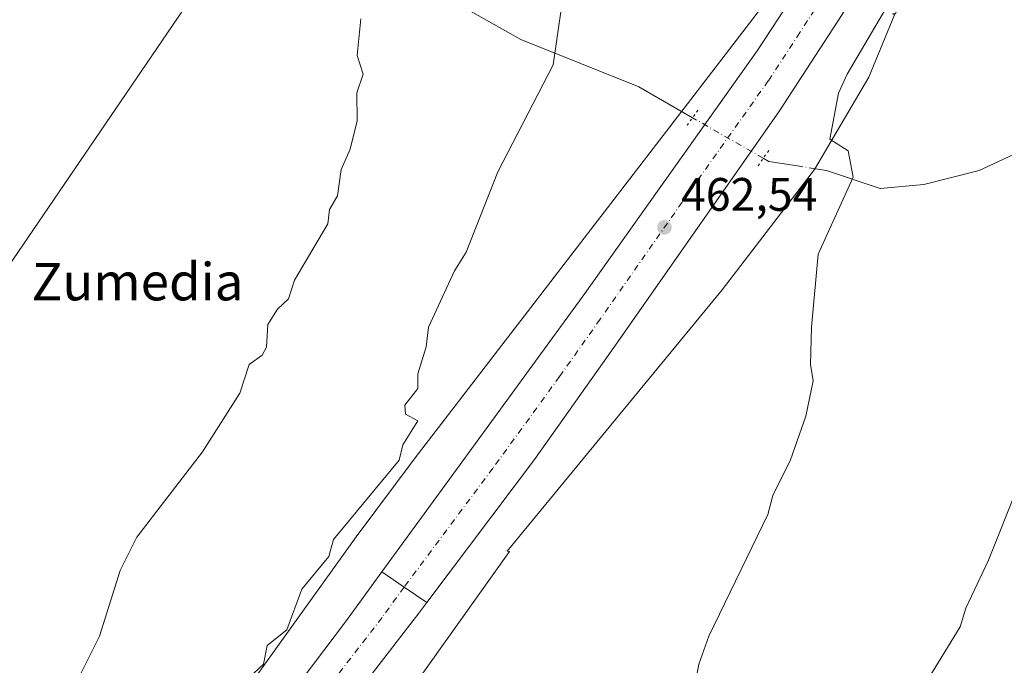
# Model space of a CAD drawing. Units: metres. Extents: x 610599 to 614046, y 4745515 to 4747884.
# Drawn here: x 613150 to 613360, y 4746332 to 4746470 of the extents above; entities that cross this region are included whole.
import ezdxf
from ezdxf.enums import TextEntityAlignment as Align

# ---------------------------------------------------------------- set-up
doc = ezdxf.new("R2010")
doc.units = ezdxf.units.M
doc.header["$MEASUREMENT"] = 0
doc.linetypes.add('DGN Style 4', pattern=[2.6384748266838614, 1.318413404963828, -0.6592067024819142, 0.001648016756204785, -0.6592067024819142])
doc.linetypes.add('DGN Style 5', pattern=[1.1536117293433497, 0.4944050268614355, -0.6592067024819142])
for name, color, linetype, lineweight in [('Carretera de calzada única Cxs', 7, 'Continuous', 13), ('Carretera de calzada única eje', 7, 'DGN Style 4', 0), ('Corriente natural lineal', 142, 'Continuous', 13), ('Corriente natural lineal oculto', 9, 'DGN Style 4', 13), ('Cultivos herbáceos CxS', 92, 'Continuous', 0), ('Cultivos leñosos CxS', 92, 'Continuous', 0), ('Curva de nivel normal', 30, 'Continuous', 0), ('Núcleo urbano CxS', 7, 'Continuous', 0), ('Puente lineal', 2, 'DGN Style 5', 0), ('Punto de cota en terreno', 7, 'Continuous', 0), ('Rótulo de punto de cota en terreno', 7, 'Continuous', 0), ('Tendido', 6, 'Continuous', 0), ('Texto cartográfico', 7, 'Continuous', 0)]:
    doc.layers.add(name, color=color, linetype=linetype, lineweight=lineweight)
doc.styles.add('Style-Arial', font='txt')

# ---------------------------------------------------------------- blocks, each defined once
blk = doc.blocks.new('*U9')
at = {"layer": 'Cultivos herbáceos CxS', "color": 92, "linetype": 'Continuous', "lineweight": 0}
blk.add_polyline3d([(612980.5865000002, 4746294.583900001, 448.703800000003), (613052.1199000003, 4746357.226100001, 449.3744000000006), (613098.7610999999, 4746398.288699999, 450.8224000000046), (613110.9650999998, 4746408.9659, 450.9300999999978), (613125.4561000001, 4746431.0833, 450.7244000000064), (613148.1879000004, 4746481.8411, 449.6915000000009), (613204.6108999997, 4746547.8267, 449.0181000000011), (613247.6967000002, 4746522.512900001, 454.4171000000061), (613269.6058999998, 4746509.641100001, 456.7820999999968), (613310.6979, 4746481.418299999, 462.563599999994), (613313.6212999999, 4746479.410300001, 462.6423000000068), (613309.7439000001, 4746474.3737, 462.5273000000016), (613286.8065, 4746444.5833, 462.2602000000043), (613273.5110999999, 4746427.318499999, 461.8525999999983), (613234.5417, 4746376.695699999, 460.2341000000015), (613221.9304999998, 4746359.795700001, 459.9483000000037), (613176.1782999998, 4746296.1107, 459.2431999999972)], dxfattribs=at)
blk = doc.blocks.new('*U17')
at = {"layer": 'Núcleo urbano CxS', "color": 7, "linetype": 'Continuous', "lineweight": 0}
for points in [[(613477.7901999997, 4746685.417199999, 464.0265999999974), (613434.8227000004, 4746616.5999, 464.5285000000004), (613390.2669000002, 4746549.998500001, 465.4156999999978), (613388.0264999997, 4746547.7005, 465.2342000000062), (613383.5494999997, 4746545.9681, 464.5090999999957), (613342.7166999998, 4746487.1369, 464.0939999999973), (613339.7632999998, 4746478.809699999, 464.446299999996), (613337.1709000003, 4746471.502699999, 464.7330999999977), (613336.573, 4746471.5067, 464.5935999999929), (613336.9659000002, 4746471.285300001, 464.7056000000011), (613331.5018999996, 4746457.977700001, 464.8809999999939), (613319.8569, 4746438.2511, 464.1153999999952), (613300.1310999999, 4746412.581499999, 463.3597000000009), (613267.1009000001, 4746372.415899999, 461.4772999999987), (613254.2109000003, 4746356.748299999, 461.3402999999962), (613254.7023, 4746356.703299999, 461.3656999999948), (613171.8487, 4746240.462900001, 458.7744999999995)], [(613176.1782999998, 4746296.1107, 459.2431999999972), (613221.9304999998, 4746359.795700001, 459.9483000000037), (613234.5417, 4746376.695699999, 460.2341000000015), (613273.5110999999, 4746427.318499999, 461.8525999999983), (613286.8065, 4746444.5833, 462.2602000000043), (613309.7439000001, 4746474.3737, 462.5273000000016), (613313.6212999999, 4746479.410300001, 462.6423000000068), (613316.2933, 4746482.881100001, 462.7026999999944), (613316.5774999997, 4746482.7225, 462.7194000000018), (613320.4338999996, 4746488.6077, 462.5728999999993), (613328.5147000002, 4746503.0219, 462.2752999999939), (613335.6716999998, 4746516.1447, 462.4228000000003), (613346.0544999996, 4746542.7773, 462.6198000000004), (613346.5916999998, 4746544.534299999, 462.6214000000036), (613355.8768999996, 4746585.785300001, 462.0671000000002), (613357.9083000004, 4746603.299900001, 460.7848999999987), (613355.4795000004, 4746603.344900001, 460.3937000000006), (613351.6294999998, 4746605.851299999, 459.6769999999961), (613345.8457000004, 4746695.4187, 453.8144999999931)]]:
    blk.add_polyline3d(points, dxfattribs=at)
blk = doc.blocks.new('5PATER')
at = {"layer": 'Cultivos leñosos CxS', "linetype": 'Continuous', "lineweight": 0}
h = blk.add_hatch(color=51, dxfattribs=at)
edge = h.paths.add_edge_path()
edge.add_ellipse((0, 0), major_axis=(-0.1095731443231308, -0.1110710700762829), ratio=0.9994222409660322, start_angle=0, end_angle=360)

msp = doc.modelspace()

# ---------------------------------------------------------------- linework, layer by layer
at = {"layer": 'Carretera de calzada única Cxs', "color": 7, "linetype": 'Continuous', "lineweight": 13, "extrusion": (0.565772514068021, 0.8236898181100887, 0.03790179239719484), "elevation": 4256486.815412045, "flags": 128}
msp.add_lwpolyline([(2181802.584981226, -160982.571799824), (2181808.432074489, -160982.5556882474), (2181814.220968268, -160982.6340445488)], dxfattribs=at)
msp.add_lwpolyline([(2181802.584981226, -160982.571799824), (2181808.432074489, -160982.5556882474), (2181814.220968268, -160982.6340445488)], dxfattribs=at)
at = {"layer": 'Carretera de calzada única Cxs', "color": 7, "linetype": 'Continuous', "lineweight": 13}
for points in [[(613227.4200999998, 4746352.350099999, 461.5166000000027), (613242.2500999998, 4746372.640100001, 461.6898999999976), (613270.7801000001, 4746411.7601, 462.2014000000054), (613307.6401000004, 4746463.610099999, 462.9140000000043), (613323.0000999998, 4746487.050100001, 463.0271999999969), (613331.1401000004, 4746501.5701, 462.9612000000052), (613338.4101, 4746514.9001, 462.9149999999936), (613342.2801000001, 4746522.920100001, 462.9024000000064), (613346.8201000001, 4746533.4101, 462.8359000000055), (613352.6901000004, 4746547.190099999, 462.7888999999996), (613355.9801000003, 4746557.4101, 462.6751999999979), (613360.5100999996, 4746575.340100001, 462.3956999999937), (613363.1700999998, 4746588.440099999, 462.1958000000013), (613365.6001000004, 4746605.9301, 462.1481000000058), (613367.3701, 4746624.4301, 461.4937000000064), (613367.9200999998, 4746639.340100001, 461.1800999999978), (613367.4801000003, 4746656.5701, 460.6796999999933), (613367.0500999996, 4746664.0601, 460.4789000000019), (613365.0701000001, 4746681.590100001, 459.9575999999943), (613362.6401000004, 4746709.0601, 456.9962999999989)], [(613325.8201000001, 4746471.3301, 463.7511999999988), (613312.3701, 4746450.7601, 462.930600000007), (613277.3300999999, 4746400.7601, 462.1600999999937), (613260.0100999996, 4746376.290100001, 461.9388000000035), (613237.0100999996, 4746345.7601, 461.578800000003), (613232.1901000004, 4746349.0701, 461.5948999999965), (613227.4200999998, 4746352.350099999, 461.5166000000027), (613242.2500999998, 4746372.640100001, 461.6898999999976), (613270.7801000001, 4746411.7601, 462.2014000000054), (613307.6401000004, 4746463.610099999, 462.9140000000043), (613323.0000999998, 4746487.050100001, 463.0271999999969)], [(613334.5301000001, 4746486.600099999, 463.6057000000001), (613325.8201000001, 4746471.3301, 463.7511999999988), (613312.3701, 4746450.7601, 462.930600000007), (613277.3300999999, 4746400.7601, 462.1600999999937), (613260.0100999996, 4746376.290100001, 461.9388000000035), (613237.0100999996, 4746345.7601, 461.578800000003)], [(613110.4445000002, 4746196.6173, 459.3785999999964), (613121.7100999998, 4746212.020099999, 459.7560999999987), (613146.9101, 4746245.860099999, 460.1229000000022), (613165.1601, 4746269.630100001, 460.3506999999955), (613219.6201, 4746341.6801, 461.4397999999928), (613227.4200999998, 4746352.350099999, 461.5166000000027)], [(613165.1601, 4746269.630100001, 460.3506999999955), (613219.6201, 4746341.6801, 461.4397999999928), (613227.4200999998, 4746352.350099999, 461.5166000000027), (613232.1901000004, 4746349.0701, 461.5948999999965), (613237.0100999996, 4746345.7601, 461.578800000003), (613235.3000999996, 4746343.4901, 461.5527000000002), (613208.7600999996, 4746309.170100001, 461.2121999999945)], [(613237.0100999996, 4746345.7601, 461.578800000003), (613235.3000999996, 4746343.4901, 461.5527000000002), (613208.7600999996, 4746309.170100001, 461.2121999999945), (613160.8000999996, 4746245.3301, 461.4608000000007), (613094.8501000004, 4746155.090100001, 459.0522999999957), (613044.5701000001, 4746084.360099999, 458.5455999999977), (613013.4101, 4746041.4901, 457.8415999999997), (612961.6901000004, 4745967.7301, 457.8677000000025), (612916.4101, 4745903.3301, 458.3708000000043), (612896.6001000004, 4745876.4001, 457.5553000000073), (612876.7301000003, 4745850.300100001, 457.4119000000064), (612868.3901000004, 4745837.840100001, 457.3479999999981), (612863.5500999996, 4745830.890100001, 457.3154000000068), (612842.2100999998, 4745800.9301, 457.1417999999976), (612841.8000999996, 4745800.360099999, 457.1328000000067)]]:
    msp.add_polyline3d(points, dxfattribs=at)
at = {"layer": 'Carretera de calzada única eje', "color": 7, "linetype": 'DGN Style 4', "lineweight": 0}
for points in [[(613343.5100999996, 4746516.9301, 463.1830999999948), (613333.3701, 4746494.9001, 463.2871000000014), (613332.8300999999, 4746494.090100001, 463.284799999994), (613328.7600999996, 4746486.8301, 463.2589000000008), (613324.4101, 4746479.1801, 463.2439000000013), (613316.7301000003, 4746467.470100001, 463.1300999999949), (613310.0100999996, 4746457.1801, 463.0239000000002), (613291.5701000001, 4746431.2601, 462.6674000000058), (613274.0701000001, 4746406.2601, 462.2885999999999), (613265.3901000004, 4746394.020099999, 462.1533999999957), (613251.1401000004, 4746374.460100001, 461.9106999999931), (613232.1901000004, 4746349.0701, 461.5948999999965)], [(613232.1901000004, 4746349.0701, 461.5948999999965), (613227.4600999998, 4746342.5801, 461.5192999999999), (613214.1901000004, 4746325.420100001, 461.2688999999955), (613186.9600999998, 4746289.4001, 460.787599999996), (613162.9801000003, 4746257.4801, 460.4198999999935), (613153.8501000004, 4746245.590100001, 460.7397000000056), (613141.2600999996, 4746228.6801, 460.0421000000061), (613115.0308999997, 4746192.7959, 459.530700000003)]]:
    msp.add_polyline3d(points, dxfattribs=at)
at = {"layer": 'Corriente natural lineal', "color": 142, "linetype": 'Continuous', "lineweight": 13, "extrusion": (-0.1935121397914049, -0.4992464086898228, 0.8445744935549889), "elevation": -2487935.474292393, "flags": 128}
msp.add_lwpolyline([(-1143544.265435344, 3925216.376219155), (-1143551.228980051, 3925214.585349105), (-1143552.615167265, 3925214.832996794)], dxfattribs=at)
at = {"layer": 'Corriente natural lineal', "color": 142, "linetype": 'Continuous', "lineweight": 13}
for points in [[(613293.8113000002, 4746449.3101, 462.2019), (613282.3076999999, 4746455.8893, 461.9677999999985), (613257.1501000002, 4746466.030099999, 457.5359999999928), (613245.7100999998, 4746472.4001, 456.5262999999978), (613234.6801000005, 4746481.300100001, 455.289300000004), (613221.9600999998, 4746488.940099999, 453.9395999999979), (613210.0900999998, 4746494.880100001, 452.8744000000006), (613186.5201000003, 4746507.050100001, 451.6843999999983), (613178.8800999997, 4746512.140100001, 450.7235999999976), (613157.2695000004, 4746520.4166, 446.3326999999991)], [(613617.1300999997, 4746404.920100001, 496.664499999999), (613602.2901, 4746412.9801, 494.0850999999967), (613585.3300999999, 4746420.190099999, 491.4805000000051), (613560.0601000005, 4746427.5101, 487.380799999999), (613536.7401000002, 4746433.450099999, 484.8078999999998), (613517.6601, 4746437.690099999, 482.9766999999993), (613502.4001000002, 4746441.9301, 481.7734999999957), (613490.5301000001, 4746443.630100001, 480.6407999999938), (613476.9600999998, 4746444.0601, 479.4639000000025), (613462.9700999996, 4746443.630100001, 478.5317000000068), (613434.9801000003, 4746445.7501, 475.1310999999987), (613426.5000999998, 4746447.450099999, 473.8399999999965), (613409.3701, 4746452.460100001, 472.0507999999973), (613395.8000999996, 4746454.1501, 471.122199999998), (613383.0800999999, 4746449.9101, 470.3993999999948), (613368.6700999998, 4746444.4001, 467.6919999999955), (613355.1001000004, 4746438.030099999, 467.1557999999932), (613343.2301000003, 4746435.0601, 466.3555999999954), (613333.9001000002, 4746434.220100001, 465.2978000000003), (613322.4501, 4746438.030099999, 464.7001000000019), (613320.0667000003, 4746438.4047, 464.1533000000054)]]:
    msp.add_polyline3d(points, dxfattribs=at)
at = {"layer": 'Corriente natural lineal oculto', "color": 9, "linetype": 'DGN Style 4', "lineweight": 13, "extrusion": (-0.02002908194982367, 0.01145487393081262, 0.9997337754319781), "elevation": 42548.3453108395, "flags": 128}
msp.add_lwpolyline([(-4424686.594802827, -1823509.026344519), (-4424686.594802827, -1823526.45773011)], dxfattribs=at)
at = {"layer": 'Corriente natural lineal oculto', "color": 9, "linetype": 'DGN Style 4', "lineweight": 13, "extrusion": (-0.2384164034338294, 0.03747907528511406, 0.970439558905886), "elevation": 32116.99057321425, "flags": 128}
msp.add_lwpolyline([(-4784101.087437236, -127218.4474226548), (-4784101.087437236, -127221.4427287531)], dxfattribs=at)
at = {"layer": 'Cultivos herbáceos CxS', "color": 92, "linetype": 'Continuous', "lineweight": 0}
for points in [[(613477.7901999997, 4746685.417199999, 464.0265999999974), (613434.8227000004, 4746616.5999, 464.5285000000004), (613390.2669000002, 4746549.998500001, 465.4156999999978), (613388.0264999997, 4746547.7005, 465.2342000000062), (613383.5494999997, 4746545.9681, 464.5090999999957), (613342.7166999998, 4746487.1369, 464.0939999999973), (613339.7632999998, 4746478.809699999, 464.446299999996), (613337.1709000003, 4746471.502699999, 464.7330999999977), (613336.573, 4746471.5067, 464.5935999999929), (613336.9659000002, 4746471.285300001, 464.7056000000011), (613331.5018999996, 4746457.977700001, 464.8809999999939), (613319.8569, 4746438.2511, 464.1153999999952), (613300.1310999999, 4746412.581499999, 463.3597000000009), (613267.1009000001, 4746372.415899999, 461.4772999999987), (613254.2109000003, 4746356.748299999, 461.3402999999962), (613254.7023, 4746356.703299999, 461.3656999999948), (613171.8487, 4746240.462900001, 458.7744999999995), (613144.9101999998, 4746208.612299999, 458.8190999999933), (613108.9731000002, 4746159.670499999, 459.2394999999961), (613108.8816999998, 4746159.5459, 459.2397999999957)], [(613171.8487, 4746240.462900001, 458.7744999999995), (613254.7023, 4746356.703299999, 461.3656999999948), (613254.2109000003, 4746356.748299999, 461.3402999999962), (613267.1009000001, 4746372.415899999, 461.4772999999987), (613300.1310999999, 4746412.581499999, 463.3597000000009), (613319.8569, 4746438.2511, 464.1153999999952), (613331.5018999996, 4746457.977700001, 464.8809999999939), (613336.9659000002, 4746471.285300001, 464.7056000000011), (613336.573, 4746471.5067, 464.5935999999929), (613337.1709000003, 4746471.502699999, 464.7330999999977), (613339.7632999998, 4746478.809699999, 464.446299999996), (613342.7166999998, 4746487.1369, 464.0939999999973), (613383.5494999997, 4746545.9681, 464.5090999999957), (613388.0264999997, 4746547.7005, 465.2342000000062), (613390.2669000002, 4746549.998500001, 465.4156999999978), (613434.8227000004, 4746616.5999, 464.5285000000004), (613477.7901999997, 4746685.417199999, 464.0265999999974), (613483.4574999996, 4746681.6998, 463.9639000000025), (613534.7637999998, 4746647.813200001, 467.7547999999952), (613538.4221000001, 4746645.397, 468.1432999999961), (613581.4168999996, 4746619.269400001, 474.4685000000027), (613619.4507999998, 4746623.5689, 479.4725000000035)], [(613313.6212999999, 4746479.410300001, 462.6423000000068), (613309.7439000001, 4746474.3737, 462.5273000000016), (613286.8065, 4746444.5833, 462.2602000000043), (613273.5110999999, 4746427.318499999, 461.8525999999983), (613234.5417, 4746376.695699999, 460.2341000000015), (613221.9304999998, 4746359.795700001, 459.9483000000037), (613176.1782999998, 4746296.1107, 459.2431999999972), (613163.0670999996, 4746286.038899999, 458.1224999999977), (613099.6161000002, 4746198.797900001, 457.4643000000069), (613054.3803000003, 4746136.591700001, 456.7572999999975), (613014.8091000002, 4746082.1799, 455.2562000000034), (613014.7720999997, 4746081.7215, 455.3092999999935), (613014.2851, 4746081.9835, 455.1815000000061), (613004.8683000002, 4746070.5679, 454.7167000000045), (612987.2103000004, 4746049.166300001, 453.3732000000019), (612979.7188999997, 4746034.715299999, 453.6731), (612955.1064999999, 4746015.451500001, 451.4766999999993), (612941.5651000004, 4746001.795499999, 450.9248999999982), (612911.2302999999, 4745946.425899999, 452.727899999998), (612889.8289000001, 4745907.3663, 454.2600999999996), (612821.8722999999, 4745816.397700001, 453.9018999999971), (612794.9042999997, 4745792.1777, 453.7991999999941), (612790.3004999999, 4745786.9637, 453.9823000000034), (612789.3214999996, 4745786.3081, 454.0886000000028)]]:
    msp.add_polyline3d(points, dxfattribs=at)
at = {"layer": 'Curva de nivel normal', "color": 30, "linetype": 'Continuous', "lineweight": 0, "flags": 128}
for points, elevation in [([(613293.3300000001, 4746322.609999999), (613295.1900000004, 4746332.609999999), (613297.3099999996, 4746338.609999999), (613309.9100000003, 4746364.609999999), (613311.0099999999, 4746368.609999999), (613314.7599999999, 4746376.279999999), (613318.0599999996, 4746385.58), (613319.5800000001, 4746393.100000001), (613319.0099999999, 4746396.609999999), (613319.2100000001, 4746404.609999999), (613320.6600000003, 4746420.180000001), (613328.1100000005, 4746436.609999999), (613327.0899999999, 4746442.26), (613323.1900000004, 4746444.710000001), (613325.0099999999, 4746454.529999999), (613326.8700000001, 4746458.609999999), (613335.0899999999, 4746472.609999999), (613339.7699999996, 4746478.609999999), (613346.8499999996, 4746492.609999999), (613365.1500000004, 4746520.609999999)], 465), ([(613265.9199999999, 4746473.439999999), (613264.0499999998, 4746460.609999999), (613252.2100000001, 4746437.730000001), (613245.4500000002, 4746420.609999999), (613242.9400000004, 4746416.609999999), (613237.4000000004, 4746404.609999999), (613236.8700000001, 4746400.390000001), (613235.0899999999, 4746394.609999999), (613235.0899999999, 4746391.480000001), (613232.3700000001, 4746387.890000001), (613232.4800000006, 4746386), (613235.0899999999, 4746384.609999999), (613231.9400000004, 4746379.460000001), (613231.0899999999, 4746376.17), (613217.0899999999, 4746359.27), (613216.0999999996, 4746355.619999999), (613210.29, 4746348.609999999), (613207.0899999999, 4746339.970000001), (613202.9199999999, 4746336.609999999), (613202.1299999999, 4746332.609999999), (613197.8799999999, 4746328.609999999)], 460), ([(613222.9299999997, 4746470.449999999), (613222.1200000001, 4746462.609999999), (613223.4199999999, 4746458.609999999), (613222.0700000003, 4746454.609999999), (613222.1399999997, 4746448.609999999), (613220.6500000004, 4746442.609999999), (613218.7400000002, 4746438.26), (613217.9600000001, 4746432.609999999), (613216.2100000001, 4746429.730000001), (613215.8499999996, 4746426.609999999), (613208.7400000002, 4746414.609999999), (613207.4900000002, 4746410.609999999), (613205.0899999999, 4746408.41), (613203.0899999999, 4746405.140000001), (613202.7999999998, 4746400.32), (613201.8399999999, 4746398.609999999), (613199.0899999999, 4746396.609999999), (613197.0899999999, 4746390.49), (613189.0899999999, 4746377.939999999), (613175.0899999999, 4746359.720000001), (613171.4900000002, 4746352.609999999), (613167.0899999999, 4746338.609999999), (613163.0899999999, 4746330.609999999)], 455), ([(613363.5300000003, 4746371.050000001), (613357.0899999999, 4746354.82), (613352.2300000006, 4746344.609999999), (613350.9800000006, 4746340.609999999), (613343.6600000003, 4746328.609999999)], 470)]:
    msp.add_lwpolyline(points, dxfattribs=dict(at, elevation=elevation))
at = {"layer": 'Núcleo urbano CxS', "color": 7, "linetype": 'Continuous', "lineweight": 0}
for points in [[(613477.7901999997, 4746685.417199999, 464.0265999999974), (613434.8227000004, 4746616.5999, 464.5285000000004), (613390.2669000002, 4746549.998500001, 465.4156999999978), (613388.0264999997, 4746547.7005, 465.2342000000062), (613383.5494999997, 4746545.9681, 464.5090999999957), (613342.7166999998, 4746487.1369, 464.0939999999973), (613339.7632999998, 4746478.809699999, 464.446299999996), (613337.1709000003, 4746471.502699999, 464.7330999999977), (613336.573, 4746471.5067, 464.5935999999929), (613336.9659000002, 4746471.285300001, 464.7056000000011), (613331.5018999996, 4746457.977700001, 464.8809999999939), (613319.8569, 4746438.2511, 464.1153999999952), (613300.1310999999, 4746412.581499999, 463.3597000000009), (613267.1009000001, 4746372.415899999, 461.4772999999987), (613254.2109000003, 4746356.748299999, 461.3402999999962), (613254.7023, 4746356.703299999, 461.3656999999948), (613171.8487, 4746240.462900001, 458.7744999999995), (613144.9101999998, 4746208.612299999, 458.8190999999933), (613108.9731000002, 4746159.670499999, 459.2394999999961), (613108.8816999998, 4746159.5459, 459.2397999999957)], [(613313.6212999999, 4746479.410300001, 462.6423000000068), (613309.7439000001, 4746474.3737, 462.5273000000016), (613286.8065, 4746444.5833, 462.2602000000043), (613273.5110999999, 4746427.318499999, 461.8525999999983), (613234.5417, 4746376.695699999, 460.2341000000015), (613221.9304999998, 4746359.795700001, 459.9483000000037), (613176.1782999998, 4746296.1107, 459.2431999999972), (613163.0670999996, 4746286.038899999, 458.1224999999977), (613099.6161000002, 4746198.797900001, 457.4643000000069), (613054.3803000003, 4746136.591700001, 456.7572999999975), (613014.8091000002, 4746082.1799, 455.2562000000034), (613014.7720999997, 4746081.7215, 455.3092999999935), (613014.2851, 4746081.9835, 455.1815000000061), (613004.8683000002, 4746070.5679, 454.7167000000045), (612987.2103000004, 4746049.166300001, 453.3732000000019), (612979.7188999997, 4746034.715299999, 453.6731), (612955.1064999999, 4746015.451500001, 451.4766999999993), (612941.5651000004, 4746001.795499999, 450.9248999999982), (612911.2302999999, 4745946.425899999, 452.727899999998), (612889.8289000001, 4745907.3663, 454.2600999999996), (612821.8722999999, 4745816.397700001, 453.9018999999971), (612794.9042999997, 4745792.1777, 453.7991999999941), (612790.3004999999, 4745786.9637, 453.9823000000034), (612789.3214999996, 4745786.3081, 454.0886000000028)]]:
    msp.add_polyline3d(points, dxfattribs=at)
at = {"layer": 'Puente lineal', "color": 2, "linetype": 'DGN Style 5', "lineweight": 0, "extrusion": (-0.00285363613943747, -0.004013953132962028, 0.9999878723969757), "elevation": -20339.53832343115, "flags": 128}
msp.add_lwpolyline([(613291.4754627206, 4746404.274905518), (613293.7932095012, 4746407.535031781)], dxfattribs=at)
at = {"layer": 'Puente lineal', "color": 2, "linetype": 'DGN Style 5', "lineweight": 0, "extrusion": (0.004045897024773434, 0.005773281442314844, 0.9999751496605567), "elevation": 30346.74167973839, "flags": 128}
msp.add_lwpolyline([(613303.1941499263, 4746346.196385694), (613300.8984546196, 4746342.920631103)], dxfattribs=at)
at = {"layer": 'Tendido', "color": 6, "linetype": 'Continuous', "lineweight": 0, "extrusion": (-0.008539242172687162, -0.01251703694379112, 0.99988519597465), "elevation": -64192.58845753535, "flags": 128}
msp.add_lwpolyline([(613064.0452015002, 4745890.547243482), (613169.6992071143, 4746045.39977481)], dxfattribs=at)

# ---------------------------------------------------------------- block references
at = {"layer": 'Cultivos herbáceos CxS', "color": 92, "linetype": 'Continuous', "lineweight": 0}
msp.add_blockref('*U9', (0, 0), dxfattribs=at)
at = {"layer": 'Núcleo urbano CxS', "color": 7, "linetype": 'Continuous', "lineweight": 0}
msp.add_blockref('*U17', (0, 0), dxfattribs=at)
at = {"layer": 'Punto de cota en terreno', "color": 7, "linetype": 'Continuous', "lineweight": 0, "xscale": 10, "yscale": 10, "zscale": 10}
msp.add_blockref('5PATER', (613287.8200000003, 4746425.9, 462.5399999999936), dxfattribs=at)

# ---------------------------------------------------------------- texts
at = {"layer": 'Rótulo de punto de cota en terreno', "color": 7, "linetype": 'Continuous', "lineweight": 0, "style": 'Style-Arial'}
msp.add_text('462,54', height=7.000000000000002, dxfattribs=at).set_placement((613291.3477999996, 4746429.427800001))
at = {"layer": 'Texto cartográfico', "color": 7, "linetype": 'Continuous', "lineweight": 0, "style": 'Style-Arial'}
msp.add_text('Zumedia', height=8, dxfattribs=at).set_placement((613175.2135048785, 4746414.300150001), align=Align.MIDDLE_CENTER)

doc.saveas('drawing.dxf')
